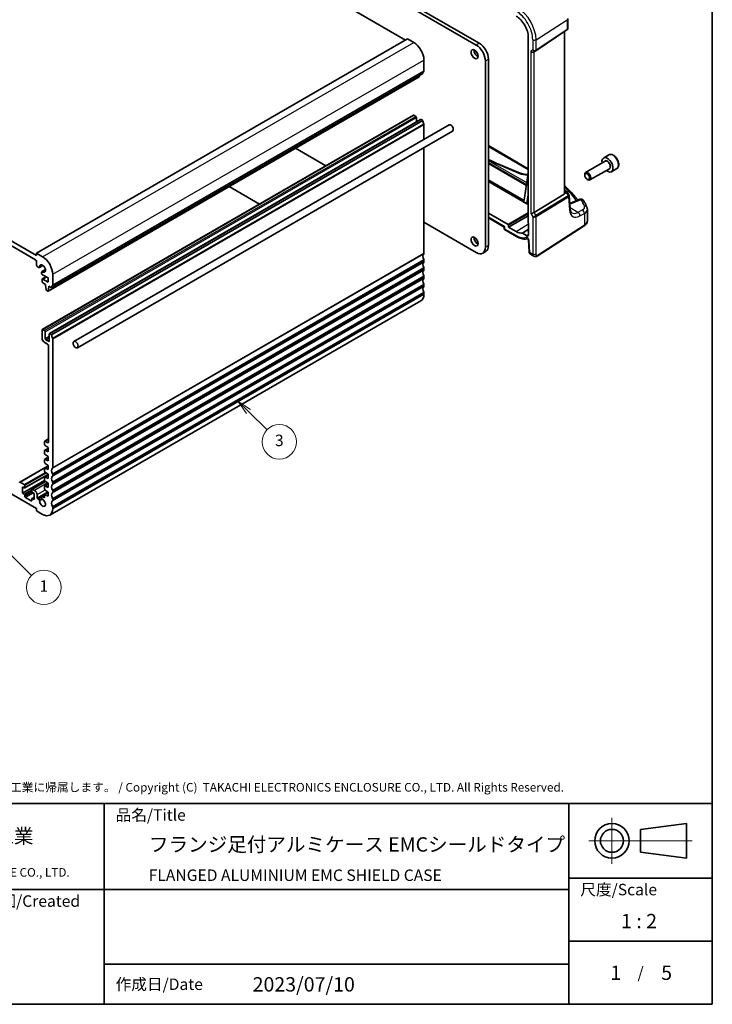
# Model space of a CAD drawing. Units: millimetres. Extents: x 29 to 4761, y 16 to 1000.
# Drawn here: x 570 to 811, y 16 to 359 of the extents above; entities that cross this region are included whole.
import ezdxf
from ezdxf.enums import TextEntityAlignment as Align

# ---------------------------------------------------------------- set-up
doc = ezdxf.new("R2010")
doc.units = ezdxf.units.MM
doc.header["$LTSCALE"] = 2
for name, color, linetype, lineweight in [('Border (ISO)', 7, 'Continuous', 35), ('Hatch (ISO)', 1, 'Continuous', 18), ('Symbol (TK)', 100, 'Continuous', 18), ('Title (ISO)', 7, 'Continuous', 35), ('Visible (ISO)', 7, 'Continuous', 35), ('Visible Narrow (ISO)', 7, 'Continuous', 25)]:
    doc.layers.add(name, color=color, linetype=linetype, lineweight=lineweight)
doc.styles.add('Note Text (TK)', font='MS PGothic.ttf')
doc.styles.add('Note Text (TK2)', font='MS PGothic.ttf')
doc.styles.add('takachi1', font='MS PGothic.ttf', dxfattribs={"height": 2.5})
doc.styles.add('文字スタイル67', font='arial.ttf')

# ---------------------------------------------------------------- blocks, each defined once
blk = doc.blocks.new('図面枠 tk図枠')
at = {"layer": 'Border (ISO)'}
for p in [(405.5, 289), (14.5, 8)]:
    blk.add_line(p, (405.5, 8), dxfattribs=at)
blk = doc.blocks.new('表題欄 tk表題欄')
at = {"layer": 'Hatch (ISO)'}
h = blk.add_hatch(color=256, dxfattribs=at)
edge = h.paths.add_edge_path(flags=0)
edge.add_arc((95.58, 236.3), 0.596, 270, 360)
edge.add_line((96.17, 236.3), (96.17, 239.71))
edge.add_arc((95.58, 239.71), 0.596, 0, 90)
edge.add_line((95.58, 240.31), (79.14, 240.31))
edge.add_arc((79.14, 239.71), 0.596, 90, 180)
edge.add_line((78.54, 239.71), (78.54, 236.3))
edge.add_arc((79.14, 236.3), 0.596, 180, 270)
edge.add_line((79.14, 235.7), (95.58, 235.7))
edge = h.paths.add_edge_path()
edge.add_line((77.84, 239.96), (77.84, 236.05))
edge.add_arc((78.54, 236.05), 0.702, 180, 270)
edge.add_line((78.54, 235.35), (96.17, 235.35))
edge.add_arc((96.17, 236.05), 0.702, 270, 360)
edge.add_line((96.87, 236.05), (96.87, 239.96))
edge.add_arc((96.17, 239.96), 0.702, 0, 90)
edge.add_line((96.17, 240.66), (78.54, 240.66))
edge.add_arc((78.54, 239.96), 0.702, 90, 180)
for points in [[(79.07, 239.15), (79.07, 238.66), (79.92, 238.66), (79.92, 236.66), (80.51, 236.66), (80.51, 238.66), (81.36, 238.66), (81.36, 239.15)], [(85.68, 236.66), (84.94, 237.89), (84.42, 237.32), (84.42, 236.66), (83.9, 236.66), (83.9, 239.15), (84.42, 239.15), (84.42, 238.1), (85.39, 239.15), (86.11, 239.15), (85.32, 238.3), (86.3, 236.66)], [(92.09, 239.15), (92.09, 236.66), (92.61, 236.66), (92.61, 237.66), (93.77, 237.66), (93.77, 236.66), (94.29, 236.66), (94.29, 239.15), (93.77, 239.15), (93.77, 238.15), (92.61, 238.15), (92.61, 239.15)], [(94.84, 239.15), (94.84, 236.66), (95.36, 236.66), (95.36, 239.15)]]:
    blk.add_hatch(color=256, dxfattribs=at).paths.add_polyline_path(points)
h = blk.add_hatch(color=256, dxfattribs=at)
h.paths.add_polyline_path([(82.59, 237.71), (81.95, 237.71), (82.27, 238.58)], flags=0)
h.paths.add_polyline_path([(82.78, 237.2), (81.76, 237.2), (81.57, 236.66), (80.95, 236.66), (81.86, 239.15), (82.68, 239.15), (83.59, 236.66), (82.98, 236.66)])
h = blk.add_hatch(color=256, dxfattribs=at)
h.paths.add_polyline_path([(87.53, 237.71), (88.16, 237.71), (87.85, 238.58)], flags=0)
h.paths.add_polyline_path([(87.14, 236.66), (87.34, 237.2), (88.35, 237.2), (88.55, 236.66), (89.17, 236.66), (88.25, 239.15), (87.44, 239.15), (86.52, 236.66)])
h = blk.add_hatch(color=256, dxfattribs=at)
edge = h.paths.add_edge_path()
edge.add_arc((90.52, 237.9), 1.27, 38.5505, 336.582)
edge.add_line((91.69, 237.4), (91.17, 237.62))
edge.add_ellipse((90.52, 237.9), major_axis=(0, -0.8), ratio=0.867347, start_angle=128.5505, end_angle=426.582, ccw=False)
edge.add_line((91.09, 238.36), (91.52, 238.7))
at = {"layer": 'Title (ISO)'}
for p, q in [((74.71, 244.05), (255.71, 244.05)), ((74.71, 209.05), (74.71, 244.05)), ((149.71, 244.05), (149.71, 209.05)), ((230.71, 244.05), (230.71, 209.05)), ((255.71, 244.05), (255.71, 209.05)), ((243.21, 239.55), (251.21, 240.55)), ((251.21, 234.55), (251.21, 240.55)), ((243.21, 239.55), (243.21, 235.55)), ((243.21, 235.55), (251.21, 234.55)), ((230.71, 231.05), (255.71, 231.05)), ((74.71, 229.05), (230.71, 229.05)), ((99.71, 229.05), (99.71, 209.05)), ((124.71, 229.05), (124.71, 209.05)), ((230.71, 220.05), (255.71, 220.05)), ((149.71, 216.05), (230.71, 216.05)), ((255.71, 209.05), (74.71, 209.05))]:
    blk.add_line(p, q, dxfattribs=at)
at = {"layer": 'Title (ISO)', "color": 4, "lineweight": 18}
for p, q in [((238.21, 241.55), (238.21, 233.55)), ((252.21, 237.55), (234.21, 237.55))]:
    blk.add_line(p, q, dxfattribs=at)
at = {"layer": 'Title (ISO)'}
for radius in [3, 2]:
    blk.add_circle((238.21, 237.55), radius, dxfattribs=at)
at = {"layer": 'Title (ISO)', "color": 1, "char_height": 2, "line_spacing_factor": 1.5, "style": 'Note Text (TK)'}
for s, insert, attachment_point in [('\\fＭＳ Ｐゴシック|b0|i0;\\H2.0000;品名/Title', (151.71, 242.05), 4), ('\\fＭＳ Ｐゴシック|b0|i0;\\H2.0000;尺度/Scale', (232.71, 229.05), 4), ('\\fＭＳ Ｐゴシック|b0|i0;\\H2.0000;検図/Checked', (112.21, 227.05), 5), ('\\fＭＳ Ｐゴシック|b0|i0;\\H2.0000;製図/Created', (137.21, 227.05), 5), ('\\fＭＳ Ｐゴシック|b0|i0;\\H2.0000;承認/Approved', (87.21, 227.05), 5), ('\\fＭＳ Ｐゴシック|b0|i0;\\H2.0000;作成日/Date', (151.71, 212.55), 4)]:
    blk.add_mtext(s, dxfattribs=dict(at, insert=insert, attachment_point=attachment_point))
at = {"layer": 'Title (ISO)', "color": 7, "line_spacing_factor": 1.5, "style": 'Note Text (TK)'}
for s, insert, char_height, attachment_point in [('株式会社タカチ電機工業', (99.87, 238.05), 2.5, 4), ('\\fArial|b0|i0;\\H1.4986;TAKACHI ELECTRONICS ENCLOSURE CO., LTD.', (99.87, 232.05), 1.4986, 4), ('\\fＭＳ Ｐゴシック|b0|i0;\\H2.0000;/', (243.21, 214.55), 2, 5)]:
    blk.add_mtext(s, dxfattribs=dict(at, insert=insert, char_height=char_height, attachment_point=attachment_point))
at = {"layer": 'Title (ISO)', "color": 7}
for tag, p, height, style in [('<品名>_001', (157.52, 235.67), 2.5, 'Note Text (TK)'), ('<Title>_001', (157.48, 230.55), 2, '文字スタイル67'), ('<尺度>_001', (239.81, 222.31), 2.5, 'Note Text (TK)'), ('<ページ_No.>_001', (237.95, 213.3), 2.5, 'Note Text (TK)'), ('<総ページ数>_001', (246.8, 213.3), 2.5, 'Note Text (TK)'), ('作成日_001', (175.63, 211.28), 2.5, 'Note Text (TK)')]:
    blk.add_attdef(tag, p, '', height=height, dxfattribs=dict(at, style=style))
at = {"layer": 'Title (ISO)', "color": 7, "style": 'Note Text (TK)'}
blk.add_attdef('<承認>', text='', height=2.5, dxfattribs=at).set_placement((87.21, 217.05), align=Align.MIDDLE_CENTER)
blk = doc.blocks.new('バルーン5')
at = {"layer": 'Symbol (TK)', "color": 100}
for p, q in [((324.66, 111.34), (322.88, 113.1)), ((325.01, 111.7), (322.88, 113.1)), ((322.88, 113.1), (324.31, 110.99)), ((324.66, 111.34), (327.9, 108.14))]:
    blk.add_line(p, q, dxfattribs=at)
at = {"layer": 'Symbol (TK)'}
blk.add_circle((330.03, 106.05), 3, dxfattribs=at)
at = {"layer": 'Symbol (TK)', "color": 7, "insert": (330.03, 106.04), "char_height": 2, "attachment_point": 5, "line_spacing_factor": 0.25, "style": 'Note Text (TK2)'}
blk.add_mtext('3', dxfattribs=at)
blk = doc.blocks.new('バルーン6')
at = {"layer": 'Symbol (TK)', "color": 100}
for p, q in [((281.28, 88.29), (279.5, 90.05)), ((281.63, 88.65), (279.5, 90.05)), ((279.5, 90.05), (280.92, 87.94)), ((281.28, 88.29), (286.86, 82.77))]:
    blk.add_line(p, q, dxfattribs=at)
at = {"layer": 'Symbol (TK)'}
blk.add_circle((288.99, 80.67), 3, dxfattribs=at)
at = {"layer": 'Symbol (TK)', "color": 7, "insert": (288.99, 80.65), "char_height": 2, "attachment_point": 5, "line_spacing_factor": 0.25, "style": 'Note Text (TK2)'}
blk.add_mtext('1', dxfattribs=at)

msp = doc.modelspace()

# ---------------------------------------------------------------- linework, layer by layer
at = {"layer": 'Visible (ISO)'}
for p, q in [((617.1206, 402.3549), (704.0947, 352.1403)), ((728.702, 350.4257), (635.6468, 404.1512)), ((636.7074, 404.7635), (729.7627, 351.0381)), ((760.6788, 359.649), (760.6788, 356.3318)), ((749.4662, 348.4215), (760.328, 355.6736)), ((759.4907, 298.7766), (759.4907, 355.1145)), ((575.4013, 277.8392), (704.8018, 352.5486)), ((704.8018, 352.5486), (706.9232, 351.3238)), ((746.8668, 353.1655), (746.8668, 288.4504)), ((748.8242, 348.0492), (749.4277, 348.3976)), ((710.4587, 345.2001), (710.4587, 341.4851)), ((731.884, 279.9212), (731.884, 344.9144)), ((732.9447, 345.5267), (732.9447, 280.5336)), ((580.7046, 265.755), (710.1051, 340.4644)), ((579.4698, 264.6617), (708.8704, 339.3711)), ((708.9779, 339.8136), (708.9302, 339.4735)), ((487.7201, 327.6454), (575.4013, 277.0227)), ((575.0477, 275.5938), (488.0736, 325.8083)), ((577.4433, 251.2362), (706.8439, 325.9457)), ((579.9182, 249.8074), (709.3187, 324.5168)), ((580.7046, 249.4251), (710.1051, 324.1345)), ((706.9939, 325.9308), (707.6303, 325.5634)), ((707.8424, 325.196), (707.8424, 323.6644)), ((709.4687, 324.5019), (710.1051, 324.1345)), ((710.4587, 322.7056), (710.4587, 317.5354)), ((588.4235, 247.0783), (719.2382, 322.6043)), ((589.6735, 244.9133), (720.4882, 320.4392)), ((665.7101, 314.4525), (676.3236, 308.3248)), ((710.4587, 314.6486), (710.4587, 277.8392)), ((732.9447, 315.346), (746.8668, 307.3081)), ((732.9447, 309.4112), (746.2442, 301.7327)), ((773.6311, 309.9201), (766.8477, 306.0037)), ((774.986, 312.1457), (773.0769, 311.0435)), ((775.1311, 307.322), (768.3477, 303.4056)), ((777.736, 307.3826), (775.8269, 306.2803)), ((732.9447, 302.8362), (746.3843, 295.0769)), ((766.537, 305.0666), (766.537, 305.317)), ((767.3808, 303.6051), (767.5977, 303.4799)), ((642.5877, 301.1028), (653.2012, 294.9751)), ((759.4907, 299.8382), (760.0227, 299.531)), ((760.3633, 299.2066), (760.9917, 298.2313)), ((746.5746, 295.0716), (746.8668, 295.2193)), ((748.853, 292.0256), (759.3622, 298.4862)), ((761.423, 293.4242), (761.0813, 297.9643)), ((764.8551, 296.6562), (761.2934, 295.1465)), ((739.8116, 287.8457), (732.9447, 291.8103)), ((767.4446, 289.1263), (767.4446, 293.1098)), ((710.4587, 288.6169), (728.702, 278.0841)), ((732.9447, 290.1426), (738.4629, 286.9567)), ((739.9529, 286.9476), (746.8668, 290.9394)), ((738.4629, 286.957), (738.4951, 286.2286)), ((738.5951, 286.0639), (742.7977, 283.6375)), ((739.9529, 286.9476), (739.9529, 287.6009)), ((742.632, 285.4008), (739.9529, 286.9476)), ((746.9729, 288.2311), (746.9729, 284.4027)), ((749.9169, 276.8383), (766.3155, 287.3532)), ((746.2736, 283.999), (744.8552, 284.8179)), ((746.9745, 282.4608), (747.152, 278.4478)), ((730.952, 277.8612), (732.0127, 278.4736)), ((575.4013, 277.8392), (577.5226, 276.6144)), ((575.4013, 277.0227), (575.4013, 277.8392)), ((575.4013, 273.8774), (575.4013, 274.9814)), ((710.4587, 275.3897), (710.4587, 274.9814)), ((747.6343, 277.5057), (748.7894, 276.8388)), ((576.1371, 272.9219), (575.8609, 273.0814)), ((576.4621, 272.8897), (577.6781, 273.5918)), ((577.6645, 273.6019), (576.525, 272.944)), ((577.3022, 271.4346), (578.5182, 272.1366)), ((577.3807, 271.4619), (578.5202, 272.1198)), ((710.4587, 272.5319), (710.4587, 272.1237)), ((577.1676, 270.9814), (577.1676, 271.137)), ((577.3812, 267.9187), (577.3812, 268.7352)), ((577.4433, 268.8726), (578.7782, 269.6433)), ((579.4672, 269.2455), (577.5211, 270.3691)), ((577.5933, 268.8577), (579.4672, 267.7758)), ((579.4672, 267.7758), (579.4672, 269.2455)), ((581.0581, 270.4907), (581.0581, 266.7756)), ((710.4587, 269.6742), (710.4587, 269.2659)), ((578.5833, 266.9798), (577.5933, 267.5513)), ((578.5833, 266.7348), (578.5833, 266.9798)), ((578.7683, 265.2036), (578.5833, 266.7348)), ((579.3198, 264.6766), (578.9781, 264.8739)), ((579.7146, 266.0816), (579.5296, 264.7641)), ((579.7146, 266.3266), (579.7146, 266.0816)), ((580.7046, 265.755), (579.7146, 266.3266)), ((579.7146, 266.0816), (579.9268, 266.2041)), ((710.4587, 266.8165), (710.4587, 266.4082)), ((580.0226, 186.5521), (709.4232, 261.2616)), ((710.4587, 263.9587), (710.4587, 263.5505)), ((577.3812, 248.0779), (577.3812, 251.0989)), ((577.5933, 251.2214), (578.2297, 250.8539)), ((578.4419, 250.4865), (578.4419, 248.0779)), ((578.654, 247.7104), (579.6439, 247.1389)), ((579.8561, 247.2614), (579.8561, 249.67)), ((580.0682, 249.7925), (580.7046, 249.4251)), ((581.0581, 247.9962), (581.0581, 203.1297)), ((579.2904, 246.1591), (578.0883, 246.8531)), ((579.6431, 212.03), (579.6439, 245.5467)), ((578.2919, 212.3302), (579.6431, 213.1103)), ((578.2297, 211.1331), (578.2297, 212.1928)), ((578.2919, 209.1441), (579.4672, 209.8227)), ((579.4672, 210.0904), (578.4271, 210.7748)), ((578.4419, 212.3153), (579.2895, 211.8259)), ((579.4672, 208.6207), (579.4672, 210.0904)), ((578.2297, 208.0304), (578.2297, 209.0068)), ((578.2919, 206.0414), (579.4672, 206.72)), ((578.4271, 209.1372), (579.4672, 208.6207)), ((579.4672, 206.9877), (578.4271, 207.6722)), ((578.4271, 206.0345), (579.4672, 205.518)), ((579.4672, 205.518), (579.4672, 206.9877)), ((579.4672, 203.7823), (569.5944, 198.0823)), ((578.2297, 204.9277), (578.2297, 205.9041)), ((578.2297, 201.8251), (578.2297, 202.8014)), ((578.2919, 202.9387), (579.4672, 203.6173)), ((579.4672, 203.885), (578.4271, 204.5695)), ((578.4271, 202.9318), (579.4672, 202.4153)), ((579.4672, 202.4153), (579.4672, 203.885)), ((579.4672, 200.7217), (571.3087, 196.0113)), ((578.2297, 198.7224), (578.2297, 199.6987)), ((578.2919, 199.836), (579.4672, 200.5146)), ((579.4672, 200.7823), (578.4271, 201.4668)), ((578.4271, 199.8291), (579.4672, 199.3126)), ((579.4672, 199.3126), (579.4672, 200.7823)), ((581.0581, 200.6802), (581.0581, 200.272)), ((575.4013, 188.841), (560.0571, 197.7)), ((571.1587, 197.2509), (569.7444, 198.0674)), ((578.2392, 198.6445), (570.593, 194.2299)), ((570.593, 194.2299), (570.593, 196.3528)), ((570.593, 196.3528), (571.1587, 196.0262)), ((571.3708, 196.1487), (571.3708, 196.8835)), ((578.4928, 198.3208), (573.8371, 195.6328)), ((578.2297, 195.6197), (578.2297, 196.596)), ((578.2919, 196.7333), (579.4672, 197.4119)), ((579.4672, 197.6796), (578.4271, 198.3641)), ((578.4271, 196.7264), (579.4672, 196.2099)), ((579.4672, 196.2099), (579.4672, 197.6796)), ((581.0581, 197.8225), (581.0581, 197.4142)), ((571.1587, 193.9033), (570.593, 194.2299)), ((571.3708, 193.046), (571.3708, 193.5359)), ((573.5628, 191.5355), (571.5829, 192.6786)), ((573.7749, 195.4955), (573.7749, 194.7606)), ((574.5528, 192.6984), (573.8371, 192.2852)), ((574.7649, 195.1689), (573.9871, 195.618)), ((573.9871, 194.3932), (574.5528, 194.0666)), ((574.5528, 191.9437), (573.9871, 192.2703)), ((574.5528, 194.0666), (574.5528, 191.9437)), ((575.6134, 192.5578), (575.6134, 193.6992)), ((575.7548, 192.3129), (576.1371, 192.0922)), ((577.3022, 192.9847), (578.2297, 193.5202)), ((577.6272, 192.9525), (578.2297, 192.6046)), ((578.2297, 193.7218), (579.4672, 194.4362)), ((578.2297, 193.7218), (579.4672, 193.1072)), ((578.2297, 192.6046), (578.2297, 193.7218)), ((579.4672, 194.5769), (578.4271, 195.2614)), ((579.4672, 193.1072), (579.4672, 194.5769)), ((581.0581, 194.9648), (581.0581, 194.5565)), ((573.7749, 192.1478), (573.7749, 191.6579)), ((575.4013, 188.0245), (575.4013, 188.841)), ((576.525, 191.6221), (577.3807, 192.1161)), ((581.0581, 192.107), (581.0581, 191.6988)), ((581.0581, 189.2493), (581.0581, 188.841)), ((577.5226, 186.7998), (575.4013, 188.0245))]:
    msp.add_line(p, q, dxfattribs=at)
for centre, radius, start, end in [((759.5227, 298.665), 1, 32.793701, 60), ((765.2453, 295.7354), 1, 29.548715, 112.969954), ((746.4843, 295.2501), 0.2, 240, 296.823881)]:
    msp.add_arc(centre, radius, start, end, dxfattribs=at)
for centre, major_axis, ratio, start_param, end_param in [((742.632, 355.6105), (2.9944, -5.1865), 0.57735027, 0.78539816, 2.35619449), ((706.9232, 347.2414), (2.5, -4.3301), 0.57735027, 0.78539816, 2.35619449), ((728.702, 346.7515), (2.25, -3.8971), 0.57735027, 0.78539816, 2.35619449), ((729.7627, 347.3638), (-2.25, 3.8971), 0.57735027, 3.92699082, 5.49778714), ((729.197, 347.8537), (0.875, -1.5155), 0.57735027, 3.79273011, 5.63204785), ((748.2585, 348.6463), (-0.7391, 0.4267), 0.71743894, 1.17809725, 2.74889357), ((749.061, 349.0206), (0.4861, -0.536), 0.9793042, 6.07440948, 6.13826638), ((711.5193, 339.6479), (-1, 1.7321), 0.57735027, 0.14189705, 0.78539816), ((710.1051, 341.6892), (0.25, -0.433), 0.57735027, 0.14189705, 0.78539816), ((708.7204, 339.6309), (0.15, -0.2598), 0.57735027, 0, 0.63650822), ((706.9939, 325.6859), (-0.15, 0.2598), 0.57735027, 5.49778714, 6.28318531), ((707.6303, 325.3184), (0.15, -0.2598), 0.57735027, 0.78539816, 2.35619449), ((709.4687, 324.257), (-0.15, 0.2598), 0.57735027, 5.49778714, 6.28318531), ((711.5193, 323.318), (1, -1.7321), 0.57735027, 3.92699082, 4.57049193), ((710.1051, 322.9098), (0.25, -0.433), 0.57735027, 0.78539816, 1.42889927), ((719.8632, 321.5217), (-0.625, 1.0825), 0.57735027, 3.14159265, 6.28318531), ((856.5283, 388.729), (203.3087, -14.9125), 0.52258913, 4.09789844, 4.16486093), ((774.4519, 308.6619), (1.375, -2.3816), 0.57735027, 5.28932033, 10.41864294), ((767.5977, 304.7046), (0.75, -1.299), 0.57735027, 5.49778714, 10.21017612), ((758.9907, 299.0887), (0.372, -0.6022), 0.55485301, 6.28200787, 6.88654294), ((699.0163, 334.0665), (-33.2106, 58.6348), 0.57195541, 3.73722045, 3.74208057), ((748.2585, 292.0644), (-0.7971, -0.2136), 0.31783725, 0.70043894, 2.32359514), ((747.0083, 288.3689), (-0.1, 0.1732), 0.5780539, 0.78600715, 2.10365133), ((739.2427, 287.4302), (-0.7798, -0.4735), 0.02265903, 5.51020934, 6.27076311), ((739.8114, 287.6824), (0.1, -0.1732), 0.5780539, 0.78600715, 2.3555855), ((742.632, 290.2907), (2.9944, -5.1865), 0.57735027, 5.49778714, 6.03066193), ((729.197, 282.534), (0.875, -1.5155), 0.57735027, 3.79273011, 5.63204785), ((746.2736, 284.8064), (0.4944, -0.8564), 0.57735027, 5.49778714, 7.06858347), ((728.702, 281.7583), (2.25, -3.8971), 0.57735027, 5.49778714, 7.06858347), ((729.7627, 282.3707), (2.25, -3.8971), 0.57735027, 0, 0.78539816), ((575.0477, 275.1855), (-0.25, 0.433), 0.57735027, 3.92699082, 5.49778714), ((577.5226, 272.5319), (2.5, -4.3301), 0.57735027, 0.78539816, 2.35619449), ((711.5193, 276.002), (-1, 1.7321), 0.57735027, 0.14189705, 1.42889927), ((711.5193, 273.1443), (-1, 1.7321), 0.57735027, 0.14189705, 1.42889927), ((710.1051, 278.0433), (0.25, -0.433), 0.57735027, 0.14189705, 0.78539816), ((710.1051, 275.5938), (0.25, -0.433), 0.57735027, 0.78539816, 1.42889927), ((710.1051, 275.1855), (0.25, -0.433), 0.57735027, 0.14189705, 0.78539816), ((575.8609, 273.6121), (-0.325, 0.5629), 0.57735027, 0.78539816, 2.35619449), ((576.1371, 273.4526), (0.325, -0.5629), 0.57735027, 5.49778714, 6.5025625), ((577.5226, 272.5319), (-0.7125, 1.2341), 0.57735027, 2.21489838, 7.20987958), ((577.6272, 270.8717), (-0.325, 0.5629), 0.57735027, 6.06380812, 7.06858347), ((711.5193, 270.2866), (-1, 1.7321), 0.57735027, 0.14189705, 1.42889927), ((710.1051, 272.7361), (0.25, -0.433), 0.57735027, 0.78539816, 1.42889927), ((710.1051, 272.3278), (0.25, -0.433), 0.57735027, 0.14189705, 0.78539816), ((577.5211, 270.7773), (-0.25, 0.433), 0.57735027, 0.78539816, 2.35619449), ((577.5933, 268.6127), (-0.15, 0.2598), 0.57735027, 5.49778714, 7.06858347), ((577.5933, 267.7962), (-0.15, 0.2598), 0.57735027, 0.78539816, 2.35619449), ((711.5193, 267.4288), (-1, 1.7321), 0.57735027, 0.14189705, 1.42889927), ((710.1051, 269.8783), (0.25, -0.433), 0.57735027, 0.78539816, 1.42889927), ((710.1051, 269.4701), (0.25, -0.433), 0.57735027, 0.14189705, 0.78539816), ((578.9781, 265.1188), (-0.15, 0.2598), 0.57735027, 0.93428811, 2.35619449), ((579.3198, 264.9215), (0.15, -0.2598), 0.57735027, 5.49778714, 6.91969352), ((582.1188, 264.9385), (-1, 1.7321), 0.57735027, 0.14189705, 0.78539816), ((580.7046, 266.9798), (0.25, -0.433), 0.57735027, 0.14189705, 0.78539816), ((711.5193, 264.5711), (-1, 1.7321), 0.57735027, 0.14189705, 1.42889927), ((710.1051, 267.0206), (0.25, -0.433), 0.57735027, 0.78539816, 1.42889927), ((710.1051, 266.6123), (0.25, -0.433), 0.57735027, 0.14189705, 0.78539816), ((706.9232, 265.5917), (2.5, -4.3301), 0.57735027, 0, 0.78539816), ((710.1051, 264.1628), (0.25, -0.433), 0.57735027, 0.78539816, 1.42889927), ((577.5933, 250.9764), (-0.15, 0.2598), 0.57735027, 5.49778714, 7.06858347), ((578.2297, 250.609), (0.15, -0.2598), 0.57735027, 0.78539816, 2.35619449), ((578.0883, 247.6696), (-0.5, 0.866), 0.57735027, 0.78539816, 2.35619449), ((578.654, 247.9554), (0.15, -0.2598), 0.57735027, 3.92699082, 5.49778714), ((579.6439, 247.3838), (0.15, -0.2598), 0.57735027, 5.49778714, 7.06858347), ((580.0682, 249.5475), (-0.15, 0.2598), 0.57735027, 5.49778714, 7.06858347), ((582.1188, 248.6086), (1, -1.7321), 0.57735027, 3.92699082, 4.57049193), ((580.7046, 248.2003), (0.25, -0.433), 0.57735027, 0.78539816, 1.42889927), ((579.2904, 245.7508), (-0.25, 0.433), 0.57735027, 3.92699082, 5.49778714), ((578.4419, 212.0704), (-0.15, 0.2598), 0.57735027, 5.49778714, 7.06858316), ((578.4419, 211.0106), (-0.15, 0.2598), 0.57735027, 0.78539786, 2.28638132), ((579.2895, 212.2341), (0.25, -0.433), 0.57735027, 5.49778714, 7.0685546), ((578.4419, 208.8843), (-0.15, 0.2598), 0.57735027, 5.56760031, 7.06858347), ((578.4419, 207.908), (-0.15, 0.2598), 0.57735027, 0.78539816, 2.28638132), ((578.4419, 205.7816), (-0.15, 0.2598), 0.57735027, 5.56760031, 7.06858347), ((578.4419, 204.8053), (-0.15, 0.2598), 0.57735027, 0.78539816, 2.28638132), ((578.4419, 202.6789), (-0.15, 0.2598), 0.57735027, 5.56760031, 7.06858347), ((582.1188, 201.2926), (-1, 1.7321), 0.57735027, 0.14189705, 1.42889927), ((580.7046, 203.3338), (0.25, -0.433), 0.57735027, 0.14189705, 0.78539816), ((578.4419, 201.7026), (-0.15, 0.2598), 0.57735027, 0.78539816, 2.28638132), ((578.4419, 199.5762), (-0.15, 0.2598), 0.57735027, 5.56760031, 7.06858347), ((582.1188, 198.4349), (-1, 1.7321), 0.57735027, 0.14189705, 1.42889927), ((580.7046, 200.8844), (0.25, -0.433), 0.57735027, 0.78539816, 1.42889927), ((580.7046, 200.4761), (0.25, -0.433), 0.57735027, 0.14189705, 0.78539816), ((569.7444, 197.8225), (-0.15, 0.2598), 0.57735027, 5.49778714, 7.06858347), ((571.1587, 197.006), (-0.15, 0.2598), 0.57735027, 3.92699082, 5.49778714), ((571.1587, 196.2711), (0.15, -0.2598), 0.57735027, 5.49778714, 7.06858347), ((578.4419, 198.5999), (-0.15, 0.2598), 0.57735027, 0.78539816, 2.28638132), ((578.4419, 196.4735), (-0.15, 0.2598), 0.57735027, 5.56760031, 7.06858347), ((582.1188, 195.5771), (-1, 1.7321), 0.57735027, 0.14189705, 1.42889927), ((580.7046, 198.0266), (0.25, -0.433), 0.57735027, 0.78539816, 1.42889927), ((580.7046, 197.6184), (0.25, -0.433), 0.57735027, 0.14189705, 0.78539816), ((571.1587, 193.6584), (-0.15, 0.2598), 0.57735027, 3.92699082, 5.49778714), ((571.5829, 192.9235), (-0.15, 0.2598), 0.57735027, 0.78539816, 2.35619449), ((573.9871, 195.373), (-0.15, 0.2598), 0.57735027, 5.49778714, 7.06858347), ((573.9871, 194.6382), (0.15, -0.2598), 0.57735027, 3.92699082, 5.49778714), ((573.9871, 192.0254), (-0.15, 0.2598), 0.57735027, 5.49778714, 7.06858347), ((574.7649, 194.1891), (0.6, -1.0392), 0.57735027, 0.78539816, 2.35619449), ((575.7548, 192.4762), (0.1, -0.1732), 0.57735027, 3.92699082, 5.49778714), ((577.6272, 192.4218), (-0.325, 0.5629), 0.57735027, 5.49778714, 8.07335883), ((578.4419, 195.4972), (-0.15, 0.2598), 0.57735027, 0.78539816, 2.28638132), ((582.1188, 192.7194), (-1, 1.7321), 0.57735027, 0.14189705, 1.42889927), ((580.7046, 195.1689), (0.25, -0.433), 0.57735027, 0.78539816, 1.42889927), ((580.7046, 194.7606), (0.25, -0.433), 0.57735027, 0.14189705, 0.78539816), ((580.7046, 192.3111), (0.25, -0.433), 0.57735027, 0.78539816, 1.42889927), ((573.5628, 191.7804), (0.15, -0.2598), 0.57735027, 5.49778714, 7.06858347), ((576.1371, 191.5614), (0.325, -0.5629), 0.57735027, 1.35141913, 2.35615065), ((577.5226, 190.8823), (0.7125, -1.2341), 0.57735027, 3.78569471, 8.78067591), ((577.5226, 190.8823), (2.5, -4.3301), 0.57735027, 5.49778714, 7.06858347), ((582.1188, 189.8616), (-1, 1.7321), 0.57735027, 0.14189705, 1.42889927), ((580.7046, 191.9029), (0.25, -0.433), 0.57735027, 0.14189705, 0.78539816), ((580.7046, 189.4534), (0.25, -0.433), 0.57735027, 0.78539816, 1.42889927)]:
    msp.add_ellipse(centre, major_axis=major_axis, ratio=ratio, start_param=start_param, end_param=end_param, dxfattribs=at)
for centre, major_axis in [((728.1364, 347.2414), (-0.875, 1.5155)), ((767.3808, 304.5794), (-0.5966, 1.0334)), ((728.1364, 281.9216), (-0.875, 1.5155)), ((589.0485, 245.9958), (-0.625, 1.0825))]:
    msp.add_ellipse(centre, major_axis=major_axis, ratio=0.57735027, dxfattribs=at)
for points, knots in [([(760.6788, 356.3318), (760.6788, 356.282), (760.6743, 356.2312), (760.6551, 356.13), (760.6405, 356.0797), (760.601, 355.9823), (760.5761, 355.9354), (760.5176, 355.8477), (760.4839, 355.8071), (760.41, 355.734), (760.37, 355.7016), (760.328, 355.6736)], [-0.785398163, -0.785398163, -0.785398163, -0.785398163, -0.638790506, -0.638790506, -0.492182849, -0.492182849, -0.345575192, -0.345575192, -0.198967535, -0.198967535, -0.052359878, -0.052359878, -0.052359878, -0.052359878]), ([(777.736, 307.3826), (777.8844, 307.4683), (778.012, 307.5886), (778.2195, 307.8876), (778.2949, 308.0697), (778.3916, 308.4908), (778.4048, 308.7348), (778.3628, 309.2515), (778.3052, 309.5251), (778.1272, 310.0681), (778.0072, 310.3375), (777.7176, 310.8475), (777.5483, 311.0881), (777.1748, 311.5192), (776.9705, 311.7095), (776.5421, 312.0202), (776.3179, 312.1402), (775.8714, 312.2874), (775.6483, 312.3169), (775.2757, 312.2736), (775.1226, 312.2246), (774.986, 312.1457)], [5.47681418, 5.47681418, 5.47681418, 5.47681418, 5.74260855, 5.74260855, 6.03223306, 6.03223306, 6.36032797, 6.36032797, 6.69903884, 6.69903884, 7.03517203, 7.03517203, 7.36973144, 7.36973144, 7.70564688, 7.70564688, 8.04429913, 8.04429913, 8.37389878, 8.37389878, 8.61840684, 8.61840684, 8.61840684, 8.61840684]), ([(744.0363, 305.777), (744.2995, 305.6714), (744.5884, 305.5779), (745.1987, 305.4241), (745.5201, 305.3638), (746.1392, 305.2855), (746.4355, 305.2636), (746.7296, 305.2572)], [0.197896814, 0.197896814, 0.197896814, 0.197896814, 0.420116839, 0.420116839, 0.642336864, 0.642336864, 0.839945975, 0.839945975, 0.839945975, 0.839945975]), ([(745.3666, 296.4223), (745.552, 297.4386), (745.7285, 298.4621), (746.0634, 300.5231), (746.2219, 301.5605), (746.5207, 303.6491), (746.6612, 304.7003), (746.8176, 305.9602), (746.8424, 306.1626), (746.8668, 306.3652)], [0, 0, 0, 0, 0.42071111, 0.42071111, 0.84142221, 0.84142221, 1.26213332, 1.26213332, 1.34253015, 1.34253015, 1.34253015, 1.34253015]), ([(759.4907, 298.7766), (759.4907, 298.7698), (759.4905, 298.7632), (759.4897, 298.7412), (759.4885, 298.7256), (759.4865, 298.7099)], [0.2799711683, 0.2799711683, 0.2799711683, 0.2799711683, 0.28216223243, 0.28216223243, 0.2872479067, 0.2872479067, 0.2872479067, 0.2872479067]), ([(759.4907, 301.3877), (759.7826, 301.1245), (760.0683, 300.8591), (760.9255, 300.0389), (761.4764, 299.4773), (762.523, 298.338), (763.0185, 297.7602), (763.7048, 296.9005), (763.9178, 296.6242), (764.1243, 296.3464)], [0.224827566, 0.224827566, 0.224827566, 0.224827566, 0.252057279, 0.252057279, 0.308332211, 0.308332211, 0.364607144, 0.364607144, 0.391026916, 0.391026916, 0.391026916, 0.391026916]), ([(745.3603, 295.9736), (745.36, 295.9742), (745.3597, 295.9748), (745.3472, 295.9999), (745.3373, 296.0259), (745.3236, 296.0781), (745.3195, 296.1043), (745.3182, 296.149), (745.3194, 296.1677), (745.3228, 296.1856)], [-0.0001924936, -0.0001924936, -0.0001924936, -0.0001924936, 0, 0, 0.0082622423, 0.0082622423, 0.0162269425, 0.0162269425, 0.0220617378, 0.0220617378, 0.0220617378, 0.0220617378]), ([(761.0813, 297.9643), (761.0799, 297.9827), (761.0776, 298.0013), (761.0711, 298.0387), (761.0669, 298.0574), (761.0565, 298.0944), (761.0504, 298.1127), (761.0363, 298.1484), (761.0284, 298.1659), (761.0111, 298.1996), (761.0017, 298.2158), (760.9917, 298.2313)], [0.830534864, 0.830534864, 0.830534864, 0.830534864, 0.867992064, 0.867992064, 0.905449264, 0.905449264, 0.942906464, 0.942906464, 0.980363664, 0.980363664, 1.017820865, 1.017820865, 1.017820865, 1.017820865]), ([(767.2899, 293.8561), (767.2222, 294.0156), (767.1523, 294.1749), (767.0084, 294.493), (766.9343, 294.6517), (766.7819, 294.9687), (766.7036, 295.1269), (766.5427, 295.4427), (766.4601, 295.6003), (766.2908, 295.9149), (766.2041, 296.0719), (766.1153, 296.2286)], [-0.56082606, -0.56082606, -0.56082606, -0.56082606, -0.5460818919, -0.5460818919, -0.5313377239, -0.5313377239, -0.5165935558, -0.5165935558, -0.5018493877, -0.5018493877, -0.4871052196, -0.4871052196, -0.4871052196, -0.4871052196]), ([(762.088, 291.9233), (762.0294, 291.9571), (761.9737, 291.9989), (761.8633, 292.1067), (761.8086, 292.1728), (761.7034, 292.3368), (761.6529, 292.4346), (761.5625, 292.6636), (761.5227, 292.7947), (761.4595, 293.0876), (761.4361, 293.2494), (761.423, 293.4242)], [-0.785398163, -0.785398163, -0.785398163, -0.785398163, -0.645771823, -0.645771823, -0.506145483, -0.506145483, -0.366519143, -0.366519143, -0.226892803, -0.226892803, -0.087266463, -0.087266463, -0.087266463, -0.087266463]), ([(767.2899, 293.8561), (767.3093, 293.8102), (767.3273, 293.7633), (767.3596, 293.6678), (767.3741, 293.6191), (767.3992, 293.5202), (767.4099, 293.47), (767.4271, 293.3685), (767.4336, 293.3172), (767.4424, 293.2139), (767.4446, 293.1619), (767.4446, 293.1098)], [0.56082606, 0.56082606, 0.56082606, 0.56082606, 0.605740481, 0.605740481, 0.650654901, 0.650654901, 0.695569322, 0.695569322, 0.740483743, 0.740483743, 0.785398163, 0.785398163, 0.785398163, 0.785398163]), ([(766.3155, 287.3532), (766.4488, 287.4387), (766.5733, 287.5311), (766.8023, 287.7301), (766.9066, 287.8366), (767.0915, 288.0634), (767.1721, 288.1838), (767.3046, 288.4372), (767.3564, 288.5702), (767.4265, 288.8442), (767.4446, 288.9852), (767.4446, 289.1263)], [0.052359878, 0.052359878, 0.052359878, 0.052359878, 0.198967535, 0.198967535, 0.345575192, 0.345575192, 0.492182849, 0.492182849, 0.638790506, 0.638790506, 0.785398163, 0.785398163, 0.785398163, 0.785398163]), ([(738.5951, 286.0639), (738.5853, 286.0695), (738.5751, 286.0765), (738.555, 286.0937), (738.5452, 286.1039), (738.5275, 286.1269), (738.5198, 286.1396), (738.5076, 286.1658), (738.5031, 286.1793), (738.4971, 286.205), (738.4956, 286.2173), (738.4951, 286.2286)], [0.7853981634, 0.7853981634, 0.7853981634, 0.7853981634, 0.7903670432, 0.7903670432, 0.7953359229, 0.7953359229, 0.8003048027, 0.8003048027, 0.8052736824, 0.8052736824, 0.8102425622, 0.8102425622, 0.8102425622, 0.8102425622]), ([(742.7977, 283.6375), (743.0719, 283.4792), (743.3488, 283.3408), (743.9051, 283.1076), (744.1845, 283.0127), (744.7424, 282.8704), (745.021, 282.8229), (745.5729, 282.7799), (745.8463, 282.7844), (746.3209, 282.8421), (746.5246, 282.8842), (746.7222, 282.9435)], [4.71238898, 4.71238898, 4.71238898, 4.71238898, 4.848458692, 4.848458692, 4.984528403, 4.984528403, 5.120598115, 5.120598115, 5.256667826, 5.256667826, 5.362238146, 5.362238146, 5.362238146, 5.362238146]), ([(744.7834, 284.8367), (744.7942, 284.8379), (744.8058, 284.8368), (744.8301, 284.8305), (744.8426, 284.8252), (744.8552, 284.8179)], [0, 0, 0, 0, 0.0053333967, 0.0053333967, 0.0106668013, 0.0106668013, 0.0106668013, 0.0106668013]), ([(746.9745, 282.4608), (746.9741, 282.4702), (746.9729, 282.4838), (746.9672, 282.518), (746.9626, 282.5388), (746.949, 282.5863), (746.9397, 282.6132), (746.9162, 282.6707), (746.9016, 282.7014), (746.8682, 282.7623), (746.8494, 282.7925), (746.8101, 282.8481), (746.7897, 282.8735), (746.7512, 282.9163), (746.733, 282.9341), (746.702, 282.9612), (746.6888, 282.971), (746.67, 282.9837), (746.6638, 282.9869), (746.6619, 282.9878), (746.6618, 282.9879), (746.6618, 282.9879)], [0.05235988, 0.05235988, 0.05235988, 0.05235988, 0.21017911, 0.21017911, 0.3762274, 0.3762274, 0.55516578, 0.55516578, 0.74605589, 0.74605589, 0.94298047, 0.94298047, 1.13712899, 1.13712899, 1.3203748, 1.3203748, 1.48941281, 1.48941281, 1.64814078, 1.64814078, 1.67527401, 1.67527401, 1.67527401, 1.67527401]), ([(747.6343, 277.5057), (747.5567, 277.5505), (747.4868, 277.6089), (747.3659, 277.7447), (747.3148, 277.8243), (747.2268, 278.0096), (747.1944, 278.119), (747.1625, 278.3018), (747.1553, 278.3747), (747.152, 278.4478)], [0, 0, 0, 0, 0.02857238, 0.02857238, 0.058831216, 0.058831216, 0.095569056, 0.095569056, 0.119212793, 0.119212793, 0.119212793, 0.119212793]), ([(749.9169, 276.8383), (749.8162, 276.7737), (749.7035, 276.7273), (749.4776, 276.6789), (749.3624, 276.674), (749.1268, 276.6999), (749.004, 276.7343), (748.8556, 276.8026), (748.8221, 276.8199), (748.7894, 276.8388)], [0, 0, 0, 0, 0.038621625, 0.038621625, 0.075624475, 0.075624475, 0.115878682, 0.115878682, 0.127886112, 0.127886112, 0.127886112, 0.127886112])]:
    msp.add_open_spline(points, degree=3, knots=knots, dxfattribs=at)
at = {"layer": 'Visible Narrow (ISO)'}
for p, q in [((749.5601, 352.2979), (760.4219, 359.2626)), ((760.4219, 359.2626), (760.4219, 355.8962)), ((760.4219, 355.8962), (749.5601, 348.6442)), ((759.3622, 355.0288), (759.3622, 298.4862)), ((577.5226, 276.6144), (706.9232, 351.3238)), ((729.7627, 351.0381), (728.702, 350.4257)), ((748.3999, 352.2804), (748.3999, 348.728)), ((749.5601, 348.6442), (749.5601, 352.2979)), ((748.3999, 348.728), (747.6928, 348.3197)), ((747.6928, 348.3197), (747.6928, 291.7378)), ((748.853, 292.0256), (748.853, 348.0658)), ((581.0581, 270.4907), (710.4587, 345.2001)), ((731.884, 344.9144), (732.9447, 345.5267)), ((580.9874, 266.5715), (710.388, 341.2809)), ((581.0581, 266.7756), (710.4587, 341.4851)), ((579.5296, 264.7641), (708.9302, 339.4735)), ((577.5933, 251.2214), (706.9939, 325.9308)), ((578.2297, 250.8539), (707.6303, 325.5634)), ((578.4419, 250.4865), (707.8424, 325.196)), ((580.0682, 249.7925), (709.4687, 324.5019)), ((580.9874, 248.282), (710.388, 322.9914)), ((581.0581, 247.9962), (710.4587, 322.7056)), ((732.9447, 315.0494), (746.8668, 307.0115)), ((746.3372, 302.3677), (732.9447, 310.0999)), ((732.9447, 309.1146), (746.2034, 301.4596)), ((745.3471, 296.3161), (732.9447, 303.4767)), ((732.9447, 303.1418), (745.3603, 295.9736)), ((746.3429, 295.1684), (732.9447, 302.9039)), ((759.4865, 298.7099), (760.059, 298.9746)), ((759.4907, 299.568), (759.5843, 299.5139)), ((759.5843, 299.5139), (759.4907, 299.4706)), ((760.059, 298.9746), (760.7398, 297.9179)), ((760.7198, 297.9041), (749.4567, 290.9799)), ((749.5601, 290.6319), (760.8232, 297.5561)), ((760.8232, 297.5561), (761.1689, 292.9628)), ((761.3865, 294.9227), (765.307, 296.5844)), ((746.8668, 291.9191), (739.8116, 287.8457)), ((749.4567, 290.9799), (748.853, 292.0256)), ((764.142, 292.0881), (761.4046, 293.6686)), ((765.7357, 292.9401), (764.142, 292.0881)), ((738.677, 287.1036), (732.9447, 290.4132)), ((739.9529, 287.6009), (746.8668, 291.5927)), ((747.6928, 291.7378), (748.3999, 290.5131)), ((748.3999, 290.5131), (748.3999, 277.5709)), ((749.5601, 277.5885), (749.5601, 290.6319)), ((764.8235, 290.8528), (766.4172, 291.7048)), ((766.4172, 291.7048), (766.4172, 287.581)), ((738.7141, 286.2657), (738.677, 287.1036)), ((742.632, 284.0037), (738.7141, 286.2657)), ((742.632, 285.4008), (746.9729, 288.082)), ((766.4172, 287.581), (750.0186, 277.066)), ((746.2736, 283.999), (746.9729, 284.4309)), ((747.3856, 278.1566), (747.2081, 282.1695)), ((732.9447, 280.5336), (731.884, 279.9212)), ((748.3999, 277.5709), (747.3856, 278.1566)), ((580.9874, 202.9256), (710.388, 277.635)), ((580.9874, 200.966), (710.388, 275.6754)), ((580.9874, 200.0679), (710.388, 274.7773)), ((581.0581, 203.1297), (710.4587, 277.8392)), ((581.0581, 200.6802), (710.4587, 275.3897)), ((581.0581, 200.272), (710.4587, 274.9814)), ((580.9874, 198.1083), (710.388, 272.8177)), ((580.9874, 197.2101), (710.388, 271.9196)), ((581.0581, 197.8225), (710.4587, 272.5319)), ((581.0581, 197.4142), (710.4587, 272.1237)), ((577.5933, 268.8577), (578.8661, 269.5925)), ((580.9874, 195.2505), (710.388, 269.96)), ((580.9874, 194.3524), (710.388, 269.0618)), ((581.0581, 194.9648), (710.4587, 269.6742)), ((581.0581, 194.5565), (710.4587, 269.2659)), ((580.9874, 192.3928), (710.388, 267.1022)), ((580.9874, 191.4946), (710.388, 266.2041)), ((581.0581, 192.107), (710.4587, 266.8165)), ((581.0581, 191.6988), (710.4587, 266.4082)), ((580.9874, 189.5351), (710.388, 264.2445)), ((581.0581, 189.2493), (710.4587, 263.9587)), ((581.0581, 188.841), (710.4587, 263.5505)), ((578.4419, 248.0779), (579.8561, 248.8944)), ((578.654, 247.7104), (579.8561, 248.4045)), ((579.6439, 247.1389), (579.8561, 247.2614)), ((578.4419, 212.3153), (579.6431, 213.0089)), ((578.4271, 209.1372), (579.4672, 209.7377)), ((579.2895, 211.8259), (579.6431, 212.03)), ((578.4271, 206.0345), (579.4672, 206.635)), ((569.7444, 198.0674), (579.4672, 203.6809)), ((578.4271, 202.9318), (579.4672, 203.5323)), ((571.1587, 197.2509), (578.4428, 201.4564)), ((578.8393, 201.1955), (571.3708, 196.8835)), ((579.4341, 200.804), (571.3708, 196.1487)), ((578.4271, 199.8291), (579.4672, 200.4296)), ((573.9871, 195.618), (578.575, 198.2668)), ((579.3019, 197.7883), (574.7649, 195.1689)), ((578.4271, 196.7264), (579.4672, 197.3269)), ((573.7749, 195.4138), (571.1587, 193.9033)), ((573.7749, 194.9239), (571.3708, 193.5359)), ((573.8767, 194.4928), (571.3708, 193.046)), ((574.2699, 194.2299), (571.5829, 192.6786)), ((574.5528, 192.5969), (573.9871, 192.2703)), ((575.6134, 193.6992), (578.3814, 195.2973)), ((575.6134, 192.5578), (579.3005, 194.6866)), ((575.7548, 192.3129), (579.4672, 194.4562)), ((576.1371, 192.0922), (577.1676, 192.6871)), ((577.6272, 192.9525), (578.2297, 193.3003)), ((573.7749, 191.6579), (573.5628, 191.5355))]:
    msp.add_line(p, q, dxfattribs=at)
for centre, major_axis, ratio, start_param, end_param in [((742.632, 355.6105), (4.0785, -7.0641), 0.57735027, 0.78539816, 2.35619449), ((743.2273, 355.9541), (-4.4779, 7.756), 0.57735027, 3.92699082, 5.49778714), ((760.0503, 356.0894), (0.2776, -0.4158), 0.59411967, 0, 0.74668941), ((759.6788, 356.4514), (-0.9884, 0.2242), 0.67851923, 2.56127167, 3.29430995), ((748.9656, 352.607), (0.8, 0), 0.57735027, 3.92699082, 5.55014702), ((748.9656, 349.0546), (-0.7956, 0.1271), 0.65760864, 0.89007113, 2.51322733), ((748.9656, 349.0546), (0.5665, -0.5778), 0.7980726, 4.50976655, 6.08056288), ((749.1885, 348.8373), (0.2776, -0.4158), 0.59411967, 0, 0.74668941), ((776.361, 309.7642), (-1.375, 2.3816), 0.57735027, 3.14159265, 6.28318531), ((857.747, 390.1429), (205.5719, -14.3538), 0.52498709, 4.09713817, 4.16152776), ((774.4519, 308.6619), (0.8, -1.3856), 0.57735027, 5.92776411, 9.78019916), ((774.3811, 308.6211), (-0.75, 1.299), 0.57735027, 3.14159265, 6.28318531), ((743.6638, 304.849), (0.3725, 0.928), 0.44257379, 0, 0.62521781), ((746.4969, 307.7505), (4.9966, -0.3489), 0.52498709, 4.16152776, 4.79177487), ((708.8878, 285.8323), (58.9836, -2.5457), 0.54637912, 0.4038381, 0.56364138), ((759.5227, 298.665), (0.5, 0.866), 0.57735027, 0, 0.6981317), ((759.5227, 298.665), (-0.4197, 0.9077), 0.6177264, 4.76836452, 5.55248165), ((759.5227, 298.665), (0.8406, 0.5416), 0.03841497, 5.37929149, 6.28318531), ((745.5633, 296.3864), (-0.1968, 0.0359), 0.67523873, 0, 0.89906037), ((586.9802, 421.7977), (114.6635, -198.6031), 0.57735027, 0.59943019, 0.61780156), ((587.1167, 421.8765), (-114.7635, 198.7762), 0.57735027, 3.74102284, 3.74949517), ((760.3188, 298.4884), (0.4143, -0.5755), 0.55600082, 6.24266515, 6.30443174), ((760.4517, 297.7492), (-0.2619, 0.4259), 0.61914569, 3.9110331, 4.69529607), ((760.0923, 297.781), (-0.902, -0.4458), 0.2117618, 2.26178645, 3.16568027), ((760.4717, 297.7631), (-0.3074, 0.3943), 0.61561021, 3.84728603, 4.62672995), ((760.0507, 298.3336), (0.923, -0.6281), 0.70062006, 6.01383482, 6.07560142), ((760.0923, 297.781), (0.9836, 0.2199), 0.50128311, 5.4936045, 6.21021231), ((765.2453, 295.7354), (-0.3902, 0.9207), 0.59452047, 5.57202518, 6.28318531), ((765.2453, 295.7354), (0.8699, 0.4932), 0.80340933, 0, 1.07890468), ((708.9124, 290.2979), (58.9604, -4.1168), 0.52498709, 0.26121223, 0.33493307), ((746.4843, 295.2501), (-0.1968, 0.0354), 0.6741463, 0.89736173, 2.43325147), ((746.4843, 295.2501), (-0.1, -0.1732), 0.57735027, 5.49778714, 6.28318531), ((746.4843, 295.2501), (0.0902, -0.1785), 0.58019296, 0, 0.63101408), ((760.4258, 293.3491), (0.9972, 0.075), 0.62810324, 5.50481089, 6.28318531), ((765.1739, 295.9578), (-2.775, -5.3241), 0.54637912, 5.56147701, 6.95774041), ((761.3248, 294.0737), (0.3902, -0.9207), 0.59452047, 2.43043252, 2.5489873), ((758.0408, 297.0493), (4.9966, -0.3489), 0.52498709, 5.46233528, 5.48206739), ((764.4308, 296.3442), (2.277, 4.4567), 0.54003525, 3.1138974, 3.8120291), ((764.0804, 291.2392), (-0.4715, 0.8819), 0.65472349, 3.94944034, 5.51567527), ((763.5063, 294.1103), (2.998, -0.2093), 0.52498709, 5.58678715, 6.54439754), ((765.6741, 292.0911), (-0.4715, 0.8819), 0.65472349, 3.94944034, 5.51567527), ((763.4446, 293.2613), (-3.9983, 0.2135), 0.53837763, 2.43729053, 3.17032881), ((766.3693, 293.4655), (0.9206, 0.3906), 0.82197087, 0, 1.17198132), ((748.9656, 290.8397), (-0.7292, -0.3368), 0.12579835, 0.6269437, 2.2500999), ((748.9656, 290.8397), (0.7987, 0.0937), 0.48259456, 3.87045158, 5.49360779), ((749.1885, 290.8251), (-0.2619, 0.4259), 0.61914569, 3.9110331, 4.69529607), ((763.4446, 289.1263), (4, 0), 0.57735027, 5.55014702, 6.28318531), ((739.2798, 286.5923), (0.7839, 0.3672), 0.09778823, 3.10097752, 3.86153129), ((739.2798, 286.5923), (-0.6903, -0.5235), 0.1418976, 5.55743433, 6.3428325), ((766.0456, 287.7741), (0.2699, -0.4209), 0.60677521, 0, 0.75781096), ((742.632, 290.2907), (3.85, -6.6684), 0.57735027, 5.49778714, 6.1781357), ((743.1977, 284.3303), (-0.4, -0.6928), 0.57735027, 5.49778714, 6.28318531), ((746.5019, 282.5345), (-0.5, 0.866), 0.57735027, 3.97935069, 6.1781357), ((746.6228, 283.7526), (0.269, -0.7534), 0.81199553, 4.85960564, 5.97237974), ((747.7738, 282.4961), (-0.7992, -0.0353), 0.54634285, 0, 0.76055376), ((747.9512, 278.4832), (-0.7992, -0.0353), 0.54634285, 0, 0.76055376), ((748.9656, 277.8975), (0.8, 0), 0.57735027, 3.92699082, 5.55014702), ((749.647, 277.2592), (0.2699, -0.4209), 0.60677521, 0, 0.75781096)]:
    msp.add_ellipse(centre, major_axis=major_axis, ratio=ratio, start_param=start_param, end_param=end_param, dxfattribs=at)
for points in [[(745.4219, 296.3048), (745.9871, 299.4022), (746.4687, 302.5662), (746.8664, 305.7915)], [(746.8668, 295.2625), (746.784, 295.2206), (746.7012, 295.1787), (746.6183, 295.1368)], [(746.9729, 286.2148), (746.2431, 285.7554), (745.5132, 285.2961), (744.7834, 284.8367)], [(744.8552, 284.8179), (745.5611, 285.2621), (746.267, 285.7063), (746.9729, 286.1504)]]:
    msp.add_open_spline(points, degree=3, dxfattribs=at)
for points, knots in [([(745.3603, 295.9736), (745.3665, 296.0065), (745.3727, 296.0394), (745.3934, 296.1496), (745.4078, 296.2271), (745.4219, 296.3048)], [0.0184408922, 0.0184408922, 0.0184408922, 0.0184408922, 0.0320973245, 0.0320973245, 0.064194649, 0.064194649, 0.064194649, 0.064194649]), ([(747.6342, 277.5058), (747.609, 277.5203), (747.5848, 277.539), (747.5085, 277.6167), (747.4635, 277.6971), (747.403, 277.9026), (747.3883, 278.0272), (747.3856, 278.1566)], [0.572276614, 0.572276614, 0.572276614, 0.572276614, 0.647657192, 0.647657192, 0.823845968, 0.823845968, 1, 1, 1, 1]), ([(748.3999, 277.5709), (748.3999, 277.4562), (748.4198, 277.3394), (748.5216, 277.0684), (748.6332, 276.9374), (748.7708, 276.8498), (748.78, 276.8442), (748.7893, 276.8388)], [0, 0, 0, 0, 0.157562955, 0.157562955, 0.409663684, 0.409663684, 0.427686694, 0.427686694, 0.427686694, 0.427686694]), ([(750.0186, 277.066), (749.9357, 277.0129), (749.8609, 277.0038), (749.7275, 277.0475), (749.6699, 277.1017), (749.5957, 277.248), (749.5753, 277.3337), (749.5612, 277.4784), (749.5601, 277.5349), (749.5601, 277.5885)], [-1, -1, -1, -1, -0.70249042, -0.70249042, -0.40966368, -0.40966368, -0.15756296, -0.15756296, 0, 0, 0, 0])]:
    msp.add_open_spline(points, degree=3, knots=knots, dxfattribs=at)

# ---------------------------------------------------------------- block references
at = {"xscale": 2, "yscale": 2, "zscale": 2}
msp.add_blockref('図面枠 tk図枠', (0, 0), dxfattribs=at)
ref = msp.add_blockref('表題欄 tk表題欄', (299.5824, -402.1055), dxfattribs=dict(xscale=2, yscale=2, zscale=2))
ref.add_attrib('<品名>_001', 'フランジ足付アルミケース EMCシールドタイプ', (614.6307, 69.2301), dxfattribs={"layer": 'Title (ISO)', "color": 7, "height": 5, "style": 'Note Text (TK)'})
ref.add_attrib('<尺度>_001', '1 : 2', (779.2102, 42.5142), dxfattribs={"layer": 'Title (ISO)', "color": 7, "height": 5, "style": 'Note Text (TK)'})
ref.add_attrib('作成日_001', '2023/07/10', (650.7614, 20.4574), dxfattribs={"layer": 'Title (ISO)', "color": 7, "height": 5, "style": 'Note Text (TK)'})
ref.add_attrib('<Title>_001', 'FLANGED ALUMINIUM EMC SHIELD CASE', (614.5416, 59), dxfattribs={"layer": 'Title (ISO)', "color": 7, "height": 4, "style": '文字スタイル67'})
ref.add_attrib('<ページ_No.>_001', '1', (775.4801, 24.5), dxfattribs={"layer": 'Title (ISO)', "color": 7, "height": 5, "style": 'Note Text (TK)'})
ref.add_attrib('<総ページ数>_001', '5', (793.1818, 24.5), dxfattribs={"layer": 'Title (ISO)', "color": 7, "height": 5, "style": 'Note Text (TK)'})
at = {"layer": 'Symbol (TK)', "xscale": 2, "yscale": 2, "zscale": 2}
for name in ['バルーン5', 'バルーン6']:
    msp.add_blockref(name, (0, 0), dxfattribs=at)

# ---------------------------------------------------------------- texts
at = {"insert": (455.6632, 93.1632), "char_height": 3, "attachment_point": 1, "style": 'takachi1'}
msp.add_mtext_dynamic_manual_height_columns('{\\fMeiryo UI|b0|i0|c128|p50;本図面および付帯する部品図の著作権は株式会社タカチ電機工業に帰属します。 / Copyright (C)  TAKACHI ELECTRONICS ENCLOSURE CO., LTD. All Rights Reserved.}', width=379.336758, gutter_width=25, heights=[0], dxfattribs=at)

doc.saveas('drawing.dxf')
